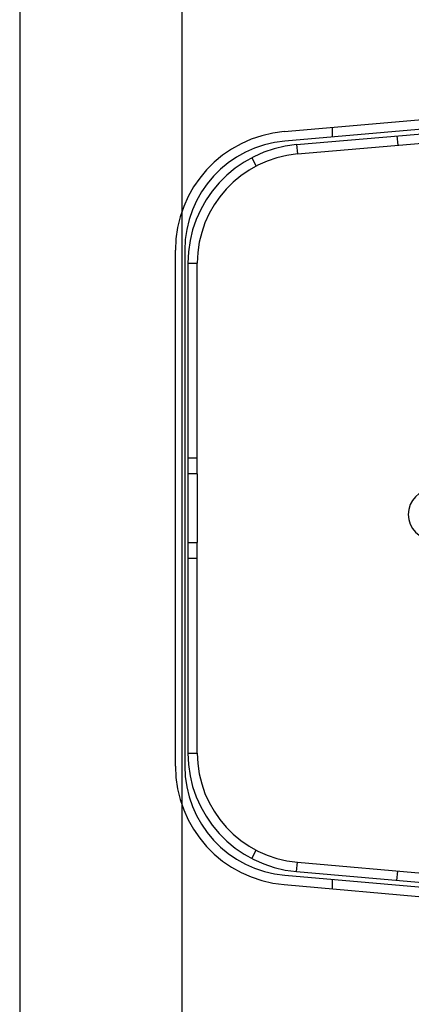
# Model space of a CAD drawing. Units: inches. Extents: x -413 to 5809, y -631 to 3415.
# Drawn here: x 300 to 305, y 333 to 345 of the extents above; entities that cross this region are included whole.
import ezdxf

# ---------------------------------------------------------------- set-up
doc = ezdxf.new("R2010")
doc.units = ezdxf.units.IN
doc.header["$LTSCALE"] = 60
doc.header["$MEASUREMENT"] = 0
doc.layers.add('_éclairage', color=7, linetype='Continuous')

# ---------------------------------------------------------------- blocks, each defined once
blk = doc.blocks.new('dfh tgh')
at = {"color": 7, "linetype": 'Continuous'}
for p, q in [((8864.94, -1539.69), (8983.6, -1539.69)), ((8983.6, -1541.85), (8864.94, -1541.85)), ((8916.35, -1542.57), (8867.93, -1542.57)), ((8867.93, -1542.57), (8867.93, -1544.73)), ((8912.75, -1542.57), (8912.75, -1544.73)), ((8932.19, -1542.57), (8916.35, -1542.57)), ((8916.35, -1542.57), (8916.35, -1544.73)), ((8980.62, -1542.57), (8932.19, -1542.57)), ((8932.19, -1544.73), (8932.19, -1542.57)), ((8935.79, -1544.73), (8935.79, -1542.57)), ((8980.62, -1542.57), (8980.62, -1544.73)), ((8867.93, -1544.73), (8916.35, -1544.73)), ((8932.19, -1544.73), (8916.35, -1544.73)), ((8932.19, -1544.73), (8980.62, -1544.73)), ((8843.68, -1557.26), (8845.59, -1558.26)), ((9004.86, -1557.26), (9002.95, -1558.26)), ((8837.68, -1564.67), (8829.24, -1661.18)), ((9010.86, -1564.67), (9019.3, -1661.18)), ((8839.84, -1564.85), (8831.39, -1661.37)), ((9008.71, -1564.85), (9017.15, -1661.37)), ((8840.67, -1567.55), (8832.47, -1661.28)), ((8842.82, -1567.73), (8834.63, -1661.37)), ((8840.67, -1567.55), (8842.82, -1567.73)), ((9007.87, -1567.55), (9005.72, -1567.73)), ((9005.72, -1567.73), (9013.91, -1661.37)), ((9007.87, -1567.55), (9016.07, -1661.28)), ((8838.89, -1575.69), (8836.72, -1575.69)), ((9011.82, -1575.69), (9009.66, -1575.69)), ((8838.66, -1590.59), (8840.81, -1590.78)), ((9009.89, -1590.59), (9007.74, -1590.78))]:
    blk.add_line(p, q, dxfattribs=at)
for centre, radius, start, end in [((8864.94, -1567.05), 27.36, 90, 175), ((8983.6, -1567.05), 27.36, 5, 90), ((8864.94, -1567.05), 25.2, 90, 175), ((8983.6, -1567.05), 25.2, 5, 90), ((8867.93, -1569.93), 27.36, 90, 175), ((8980.62, -1569.93), 27.36, 5, 90), ((8867.93, -1569.93), 25.2, 90, 175), ((8980.62, -1569.93), 25.2, 5, 90), ((8922.83, -1598.95), 5.76, 0, 180)]:
    blk.add_arc(centre, radius, start, end, dxfattribs=at)

msp = doc.modelspace()

# ---------------------------------------------------------------- linework, layer by layer
at = {"layer": '_éclairage', "linetype": 'Continuous'}
msp.add_lwpolyline([(300.125, 132.5), (302.125, 132.5), (302.125, 756.5), (300.125, 756.5)], close=True, dxfattribs=at)

# ---------------------------------------------------------------- block references
at = {"layer": '_éclairage', "xscale": 0.05356135080000001, "yscale": 0.05356135080000001, "zscale": 0.05356135080000001, "rotation": 90}
msp.add_blockref('dfh tgh', (219.572, -138.838), dxfattribs=at)

doc.saveas('drawing.dxf')
